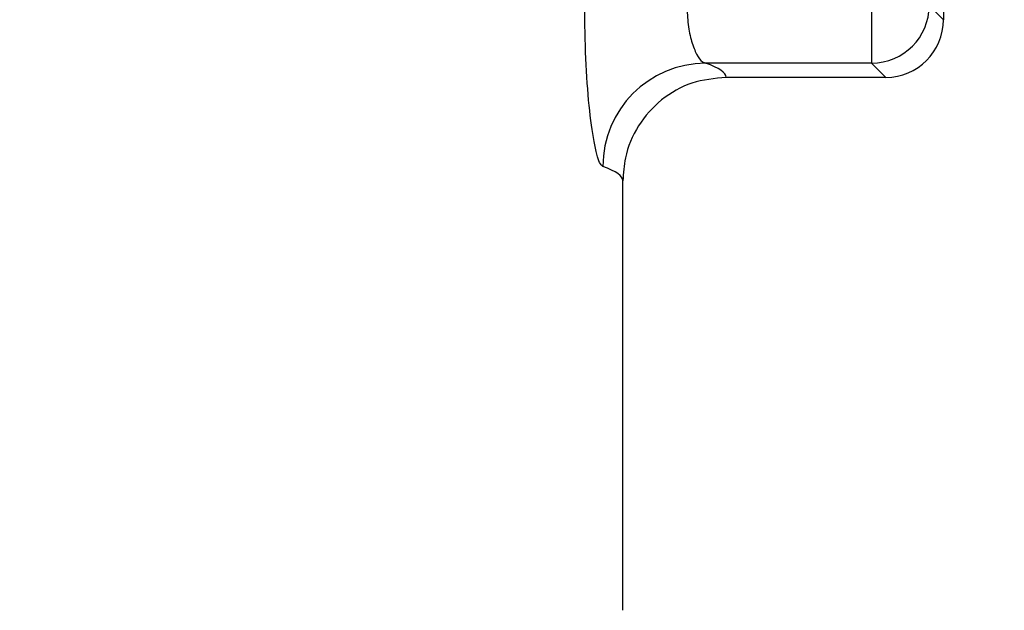
# Model space of a CAD drawing. Units: inches. Extents: x 0.2 to 33.6, y 0.2 to 23.7.
# Drawn here: x 6.2 to 6.2, y 3.1 to 3.2 of the extents above; entities that cross this region are included whole.
import ezdxf

# ---------------------------------------------------------------- set-up
doc = ezdxf.new("R2010")
doc.units = ezdxf.units.IN
doc.header["$MEASUREMENT"] = 0

msp = doc.modelspace()

# ---------------------------------------------------------------- hatches: boundary and pattern name
at = {"linetype": 'Continuous', "lineweight": 18}
h = msp.add_hatch(dxfattribs=at)
h.set_pattern_fill('ANSI37', angle=2.8e-322, style=0)
h.set_pattern_definition([(45, (0, 0), (-0.08838834764831845, 0.08838834764831845), []), (135, (0, 0), (-0.08838834764831845, -0.08838834764831843), [])])
edge = h.paths.add_edge_path(flags=0)
edge.add_line((8.28801345520073, 6.086349177984528), (8.273037453142916, 6.086349177984528))
edge.add_spline(control_points=[(8.273037453142916, 6.086349177984528), (8.26686850056033, 6.086451580384842), (8.260677954598702, 6.087189089933816), (8.25465849387726, 6.08854280882665), (8.244760714118442, 6.09076872441555), (8.235096256423288, 6.094743291234204), (8.226545862370186, 6.100203282616947), (8.218214589416506, 6.105523350704084), (8.210691635001998, 6.112428863727657), (8.204800597128024, 6.120366678681904), (8.199321795904401, 6.127749029842188), (8.195094862464888, 6.136260161242478), (8.192634422401245, 6.145118073309942), (8.19101329846625, 6.150954335480606), (8.190117868691823, 6.157042072222696), (8.190002936004953, 6.163098208731629)], knot_values=[0.01884064418316879, 0.01884064418316879, 0.01884064418316879, 0.01884064418316879, 0.02259476440186049, 0.02259476440186049, 0.02259476440186049, 0.02878726229183327, 0.02878726229183327, 0.02878726229183327, 0.03482567076774123, 0.03482567076774123, 0.03482567076774123, 0.04043834391211961, 0.04043834391211961, 0.04043834391211961, 0.04412513044601401, 0.04412513044601401, 0.04412513044601401, 0.04412513044601401], weights=[1, 1, 1, 1, 1, 1, 1, 1, 1, 1, 1, 1, 1, 1, 1, 1], degree=3, periodic=0)
edge.add_spline(control_points=[(8.190002936004953, 6.163098208731629), (8.189723465783265, 6.177824305012928), (8.189443982194726, 6.192550401040559), (8.1891644852144, 6.207276496814011), (8.18827171770492, 6.254314499989001), (8.187378813561207, 6.301352500570913), (8.186485771966028, 6.348390498543039)], knot_values=[0.5976500063613394, 0.5976500063613394, 0.5976500063613394, 0.5976500063613394, 0.6066286510782378, 0.6066286510782378, 0.6066286510782378, 0.6353081819773393, 0.6353081819773393, 0.6353081819773393, 0.6353081819773393], weights=[1, 1, 1, 1, 1, 1, 1], degree=3, periodic=0)
edge.add_spline(control_points=[(8.186485771966021, 6.348390498543047), (8.187780384521382, 6.349580749185989), (8.189074863522608, 6.350771142709091), (8.19036921002391, 6.351961677984527)], knot_values=[0, 0, 0, 0, 1, 1, 1, 1], weights=[1, 1, 1, 1], degree=3, periodic=0)
edge.add_line((8.19036921002391, 6.351961677984527), (8.190369210023912, 6.367586677984527))
edge.add_line((8.190369210023912, 6.367586677984527), (8.186121314578251, 6.367586677984526))
edge.add_spline(control_points=[(8.186121314578251, 6.367586677984525), (8.186022427434711, 6.372795011349888), (8.185923538604603, 6.378003344683231), (8.18582464808681, 6.383211677984528)], knot_values=[0.5950201189667585, 0.5950201189667585, 0.5950201189667585, 0.5950201189667585, 0.5981956911926962, 0.5981956911926962, 0.5981956911926962, 0.5981956911926962], weights=[1, 1, 1, 1], degree=3, periodic=0)
edge.add_line((8.18582464808681, 6.383211677984528), (8.134672411558412, 6.383211677984528))
edge.add_spline(control_points=[(8.134672411558412, 6.383211677984528), (8.135825026606947, 6.322881470477547), (8.136977387290829, 6.262551258110376), (8.138129495637223, 6.202221040924926), (8.138383742245443, 6.188907403244437), (8.13863797656489, 6.175593765329267), (8.138892198617205, 6.162280127179864)], knot_values=[0.5791579020880901, 0.5791579020880901, 0.5791579020880901, 0.5791579020880901, 0.6159419078341443, 0.6159419078341443, 0.6159419078341443, 0.6240593810949658, 0.6240593810949658, 0.6240593810949658, 0.6240593810949658], weights=[1, 1, 1, 1, 1, 1, 1], degree=3, periodic=0)
edge.add_spline(control_points=[(8.138892198617203, 6.162280127179864), (8.139010286282167, 6.15609586256979), (8.13963471075416, 6.149901279709067), (8.140749000015887, 6.143817084371536), (8.143352240754671, 6.129602978834111), (8.148765859880447, 6.115680288459156), (8.156306527394365, 6.10335324534178), (8.164488954859765, 6.089977090514024), (8.175430697818868, 6.078019011783075), (8.187872230559726, 6.068475327994263), (8.200760078800961, 6.058589283332851), (8.215657935993166, 6.050953888237054), (8.231156628302534, 6.046093739264434), (8.245116623673933, 6.041716101731683), (8.259913237240102, 6.039461677984527), (8.274543520256422, 6.039461677984527)], knot_values=[0.1058444685040761, 0.1058444685040761, 0.1058444685040761, 0.1058444685040761, 0.1096427037622753, 0.1096427037622753, 0.1096427037622753, 0.118573645855109, 0.118573645855109, 0.118573645855109, 0.1282730964478444, 0.1282730964478444, 0.1282730964478444, 0.1383137039832392, 0.1383137039832392, 0.1383137039832392, 0.1473453661630011, 0.1473453661630011, 0.1473453661630011, 0.1473453661630011], weights=[1, 1, 1, 1, 1, 1, 1, 1, 1, 1, 1, 1, 1, 1, 1, 1], degree=3, periodic=0)
edge.add_line((8.274543520256422, 6.039461677984527), (8.85874448308768, 6.039461677984527))
edge.add_ellipse((8.85874448308768, 6.008211677984527), major_axis=(0.04419417382415892, 2.752174943259751e-18), ratio=0.7071067811865523, start_angle=3.999999999998579, end_angle=89.99999999999937, ccw=False)
edge.add_line((8.902831002125595, 6.010391567789031), (8.90934079227215, 5.94456393131034))
edge.add_ellipse((9.065012790495512, 5.938348247084355), major_axis=(0.1548981176957763, -0.02731271741071956), ratio=0.6953819038476768, start_angle=191.0219717555295, end_angle=206.024711639188)
edge.add_spline(control_points=[(8.91748734006767, 5.915631414101555), (8.92476521802578, 5.900077033646758), (8.936040468805096, 5.886288262009323), (8.948574464884693, 5.874549216001135), (8.968188494341181, 5.856179177209561), (8.991480740441501, 5.841764061829598), (9.015256750603488, 5.829239293668029)], knot_values=[0, 0, 0, 0, 0.01046856016219369, 0.01046856016219369, 0.01046856016219369, 0.02681134589548423, 0.02681134589548423, 0.02681134589548423, 0.02681134589548423], weights=[1, 1, 1, 1, 1, 1, 1], degree=3, periodic=0)
edge.add_arc((8.949715765073325, 5.704821570490279), 0.1406250000000001, 3.999999999999602, 62.22055722285569, ccw=False)
edge.add_line((9.089998209641113, 5.714631074610548), (9.1003263787911, 5.566931374553708))
edge.add_spline(control_points=[(9.1003263787911, 5.566931374553708), (9.101800841018768, 5.5458455823277), (9.105767920964187, 5.52482838924294), (9.111765401947615, 5.50455982011454), (9.120080860645832, 5.476457613550668), (9.132328438955726, 5.449018557495815), (9.148990119547175, 5.42490903101791), (9.157673460764284, 5.412344197366135), (9.167744912357906, 5.400407058816787), (9.179704734785663, 5.390907684790776), (9.186310194110188, 5.385661141280927), (9.193656161646992, 5.381094698792325), (9.201562313956357, 5.378153429109038), (9.207443362841014, 5.375965544267777), (9.213788210115588, 5.374677070827207), (9.220063046851498, 5.374677070827207)], knot_values=[0, 0, 0, 0, 0.01288528685213503, 0.01288528685213503, 0.01288528685213503, 0.03085015404431992, 0.03085015404431992, 0.03085015404431992, 0.04016006646731384, 0.04016006646731384, 0.04016006646731384, 0.04528454369170436, 0.04528454369170436, 0.04528454369170436, 0.04909534708186483, 0.04909534708186483, 0.04909534708186483, 0.04909534708186483], weights=[1, 1, 1, 1, 1, 1, 1, 1, 1, 1, 1, 1, 1, 1, 1, 1], degree=3, periodic=0)
edge.add_line((9.220063046851498, 5.374677070827207), (9.262215765073325, 5.374677070827207))
edge.add_spline(control_points=[(9.262215765073325, 5.374677070827207), (9.2632623661818, 5.374677070827207), (9.264315131396824, 5.374554391854709), (9.26533524857377, 5.374320437103614), (9.266847341509212, 5.373973652112303), (9.268313736287384, 5.37337568813409), (9.269665053484866, 5.372613699481024), (9.271838516492801, 5.371388114434824), (9.273777367872244, 5.369718949975055), (9.275463830647286, 5.367879971057087), (9.278441861688519, 5.364632620221403), (9.280766498100864, 5.360772467863145), (9.2826707124785, 5.356799065802371), (9.28677066378399, 5.348243960265084), (9.289138418695298, 5.338855465341956), (9.290726239423181, 5.329502484170285), (9.292755631864138, 5.317548446187992), (9.293465765073323, 5.305355640594511), (9.293465765073323, 5.293230565016953)], knot_values=[0.05816591464129316, 0.05816591464129316, 0.05816591464129316, 0.05816591464129316, 0.05880841329969318, 0.05880841329969318, 0.05880841329969318, 0.05975642998945845, 0.05975642998945845, 0.05975642998945845, 0.06128913667117963, 0.06128913667117963, 0.06128913667117963, 0.06400475391693955, 0.06400475391693955, 0.06400475391693955, 0.06987753906891449, 0.06987753906891449, 0.06987753906891449, 0.07742496163174309, 0.07742496163174309, 0.07742496163174309, 0.07742496163174309], weights=[1, 1, 1, 1, 1, 1, 1, 1, 1, 1, 1, 1, 1, 1, 1, 1, 1, 1, 1], degree=3, periodic=0)
edge.add_line((9.293465765073323, 5.293230565016953), (9.293465765073323, 4.384551809882481))
edge.add_arc((9.402840765073323, 4.384551809882481), 0.109375, 180, 248.1026823126394)
edge.add_arc((9.22040454415924, 3.930666056345504), 0.3798031392961487, 3.999999999999602, 68.10268231263711, ccw=False)
edge.add_line((9.599282502096903, 3.957159784059755), (9.605546063840622, 3.867586677984527))
edge.add_line((9.605546063840622, 3.867586677984527), (9.597063539046482, 3.746280921889223))
edge.add_line((9.597063539046482, 3.746280921889223), (9.59233502449642, 3.6926651514536))
edge.add_arc((5.855608012324038, 4.039796793933358), 3.752816161325975, 334.86295178066496, 354.6926123954405, ccw=False)
edge.add_arc((9.352027720612153, 2.399196358081006), 0.109375, 154.8629517806644, 176.0000000000002)
edge.add_line((9.242919152614984, 2.406825972396769), (9.20810860533088, 1.909011953473269))
edge.add_arc((9.130173913904331, 1.914461677984528), 0.07812500000000007, 270, 356.00000000000006, ccw=False)
edge.add_line((9.130173913904331, 1.836336677984528), (8.630173913904331, 1.836336677984528))
edge.add_arc((8.630173913904331, 1.976961677984528), 0.140625, 184.0000000000002, 270, ccw=False)
edge.add_line((8.489891469336541, 1.96715217386426), (8.488063337423526, 1.993295678225564))
edge.add_ellipse((8.378954769426358, 1.9856660639098), major_axis=(0.007634287636984411, -0.1091753996039926), ratio=0.9993878510445761, start_angle=89.99999999999051, end_angle=176.0024406547272)
edge.add_line((8.378945448377946, 2.095107732817484), (7.987897594388106, 2.095107732817484))
edge.add_ellipse((7.987888273339697, 1.985666063909801), major_axis=(0.007634287636944592, 0.1091753996039954), ratio=0.9993878510445761, start_angle=3.997559345253297, end_angle=89.99999999998852)
edge.add_line((7.878779705342529, 1.993295678225565), (7.86983684297865, 1.865406788180023))
edge.add_arc((7.83866296640803, 1.867586677984528), 0.03125, 270, 355.99999999999903, ccw=False)
edge.add_line((7.83866296640803, 1.836336677984528), (7.234368448617039, 1.836336677984528))
edge.add_arc((7.234368448617039, 1.867586677984528), 0.03125, 184.0000000000006, 270, ccw=False)
edge.add_line((7.203194572046419, 1.865406788180024), (7.194251709682542, 1.993295678225564))
edge.add_ellipse((7.085143141685373, 1.985666063909801), major_axis=(0.007634287636987597, -0.1091753996039924), ratio=0.9993878510445757, start_angle=89.99999999998836, end_angle=176.0024406547246)
edge.add_line((7.085133820636964, 2.095107732817484), (6.595547709509686, 2.095107732817485))
edge.add_ellipse((6.595538388461277, 1.985666063909801), major_axis=(-0.007634287636943747, -0.1091753996039955), ratio=0.9993878510445757, start_angle=183.9975593452532, end_angle=269.9999999999894)
edge.add_line((6.486429820464108, 1.993295678225564), (6.477486958100229, 1.865406788180024))
edge.add_arc((6.44631308152961, 1.867586677984528), 0.03125, 270, 355.99999999999943, ccw=False)
edge.add_line((6.44631308152961, 1.836336677984528), (5.84201856373862, 1.836336677984528))
edge.add_arc((5.84201856373862, 1.867586677984528), 0.03125, 184.000000000001, 270, ccw=False)
edge.add_line((5.810844687168, 1.865406788180023), (5.801901824804122, 1.993295678225565))
edge.add_ellipse((5.692793256806953, 1.985666063909801), major_axis=(-0.007634287636988443, 0.1091753996039923), ratio=0.9993878510445761, start_angle=269.9999999999893, end_angle=356.0024406547249)
edge.add_line((5.692783935758544, 2.095107732817485), (5.301736081768702, 2.095107732817485))
edge.add_ellipse((5.301726760720293, 1.985666063909801), major_axis=(-0.007634287636940564, -0.1091753996039957), ratio=0.9993878510445761, start_angle=183.997559345252, end_angle=269.9999999999873)
edge.add_line((5.192618192723125, 1.993295678225565), (5.190790060810108, 1.96715217386426))
edge.add_arc((5.05050761624232, 1.976961677984528), 0.140625, 269.99999999999966, 355.9999999999998, ccw=False)
edge.add_line((5.050507616242319, 1.836336677984528), (4.550507616242318, 1.836336677984528))
edge.add_arc((4.550507616242318, 1.914461677984528), 0.07812500000000007, 183.9999999999998, 270, ccw=False)
edge.add_line((4.472572924815769, 1.909011953473268), (4.437762377531664, 2.406825972396769))
edge.add_arc((4.328653809534496, 2.399196358081005), 0.109375, 4.000000000000026, 25.1370482193356)
edge.add_arc((7.825073517822611, 4.039796793933358), 3.752816161325975, 185.3073876045595, 205.137048219335, ccw=False)
edge.add_line((4.088346505650231, 3.692665151453599), (4.083617991100168, 3.746280921889223))
edge.add_line((4.083617991100168, 3.746280921889223), (4.075135466306028, 3.867586677984527))
edge.add_line((4.075135466306028, 3.867586677984527), (4.081399028049747, 3.957159784059755))
edge.add_arc((4.460276985987409, 3.930666056345503), 0.3798031392961487, 111.89731768736121, 175.9999999999987, ccw=False)
edge.add_arc((4.277840765073327, 4.384551809882481), 0.109375, 291.8973176873622, 360.0000000000008)
edge.add_line((4.387215765073326, 4.384551809882481), (4.387215765073326, 5.293230565016852))
edge.add_spline(control_points=[(4.387215765073326, 5.293230565016852), (4.387215765073326, 5.296118144555804), (4.387258395143314, 5.299006124066245), (4.387349174647697, 5.301892276292889), (4.38763425348668, 5.31095578607404), (4.388379715762752, 5.320034322104463), (4.389867401998075, 5.328979447545881), (4.391481199140508, 5.338682849737354), (4.39391709568639, 5.348441339656326), (4.398241950512294, 5.357276269539536), (4.400414170613532, 5.361713739248437), (4.403136351448313, 5.366039506244505), (4.406738237341043, 5.369421235920481), (4.408115199487054, 5.370714034718262), (4.409644684227801, 5.371875697205405), (4.411306283632821, 5.37277371775101), (4.412981726706501, 5.373679220183554), (4.414841692795568, 5.374327054798131), (4.416730995823488, 5.374567009412948), (4.4173057974197, 5.374640013210422), (4.417886346028546, 5.374677070827136), (4.418465765073326, 5.374677070827136)], knot_values=[0.02563907029799999, 0.02563907029799999, 0.02563907029799999, 0.02563907029799999, 0.02739530576842391, 0.02739530576842391, 0.02739530576842391, 0.03291221896395566, 0.03291221896395566, 0.03291221896395566, 0.03892664207631134, 0.03892664207631134, 0.03892664207631134, 0.04194144310820399, 0.04194144310820399, 0.04194144310820399, 0.04307776588260562, 0.04307776588260562, 0.04307776588260562, 0.04423057371360635, 0.04423057371360635, 0.04423057371360635, 0.04457831179051038, 0.04457831179051038, 0.04457831179051038, 0.04457831179051038], weights=[1, 1, 1, 1, 1, 1, 1, 1, 1, 1, 1, 1, 1, 1, 1, 1, 1, 1, 1, 1, 1, 1], degree=3, periodic=0)
edge.add_line((4.418465765073326, 5.374677070827136), (4.460618483295146, 5.374677070827137))
edge.add_spline(control_points=[(4.460618483295145, 5.374677070827137), (4.466303035745917, 5.374677070827137), (4.472044201854023, 5.375727809502294), (4.477428017714742, 5.377552271982983), (4.486959949664308, 5.380782444162041), (4.495724434031277, 5.386427865257336), (4.503423845553098, 5.392909439234014), (4.511050236568933, 5.399329542563225), (4.517878499370679, 5.40673552880819), (4.524055351718273, 5.414560237221938), (4.537879049376379, 5.432071810639525), (4.548822152948452, 5.451985067683572), (4.557484498187162, 5.472545067573349), (4.570053677729901, 5.502377904165738), (4.578096955968908, 5.534637675986898), (4.580355151355547, 5.56693137455367)], knot_values=[0, 0, 0, 0, 0.003465303173990571, 0.003465303173990571, 0.003465303173990571, 0.00965677541308857, 0.00965677541308857, 0.00965677541308857, 0.01574171047272892, 0.01574171047272892, 0.01574171047272892, 0.029445134805633, 0.029445134805633, 0.029445134805633, 0.04943435258365957, 0.04943435258365957, 0.04943435258365957, 0.04943435258365957], weights=[1, 1, 1, 1, 1, 1, 1, 1, 1, 1, 1, 1, 1, 1, 1, 1], degree=3, periodic=0)
edge.add_line((4.580355151355547, 5.56693137455367), (4.590683320505538, 5.714631074610547))
edge.add_arc((4.730965765073325, 5.704821570490279), 0.1406250000000001, 117.77944277715119, 175.9999999999991, ccw=False)
edge.add_spline(control_points=[(4.665424779543144, 5.829239293668019), (4.69055978878861, 5.842479957740489), (4.715236703805963, 5.857847732532739), (4.735475828200093, 5.877784174507389), (4.746616044838303, 5.888757785730269), (4.756567082422534, 5.901467868848886), (4.763194190078995, 5.915631414101641)], knot_values=[0, 0, 0, 0, 0.01731826151881441, 0.01731826151881441, 0.01731826151881441, 0.02683308111125812, 0.02683308111125812, 0.02683308111125812, 0.02683308111125812], weights=[1, 1, 1, 1, 1, 1, 1], degree=3, periodic=0)
edge.add_ellipse((4.615668739651106, 5.93834824708435), major_axis=(-0.1548981176957785, -0.02731271741071959), ratio=0.695381903847667, start_angle=153.9752883608613, end_angle=168.978028244472)
edge.add_line((4.771340737874469, 5.944563931310336), (4.777850528021025, 6.010391567789031))
edge.add_ellipse((4.82193704705894, 6.008211677984527), major_axis=(-0.04419417382415955, -2.75217494325979e-18), ratio=0.7071067811865422, start_angle=270, end_angle=356.00000000000017, ccw=False)
edge.add_line((4.82193704705894, 6.039461677984527), (5.406138009890236, 6.039461677984527))
edge.add_spline(control_points=[(5.406138009890236, 6.039461677984527), (5.409549615731947, 6.039461677984527), (5.412963331244523, 6.039582076389291), (5.416366475357625, 6.039822210861344), (5.431734745987015, 6.040906634979547), (5.447124631553131, 6.044500214639858), (5.461362524597241, 6.0503859702813), (5.474765254339086, 6.055926480520026), (5.487475418464626, 6.063637454912371), (5.498483961046357, 6.073078980661132), (5.509519275102996, 6.082543467085006), (5.51912840356766, 6.094019486689767), (5.526323011268032, 6.106652470487512), (5.529384033754259, 6.112027308016321), (5.532043018097161, 6.117652963482582), (5.534238848028589, 6.12343544288458), (5.538820825572254, 6.13550158261036), (5.541425635377927, 6.148514302037586), (5.541769576388933, 6.161416547992212), (5.541777249277834, 6.1617043807793), (5.541783834452354, 6.161992244619277), (5.541789331529453, 6.162280127179864)], knot_values=[0.1376864397736349, 0.1376864397736349, 0.1376864397736349, 0.1376864397736349, 0.1397767834128626, 0.1397767834128626, 0.1397767834128626, 0.1492879294642728, 0.1492879294642728, 0.1492879294642728, 0.1582344378061245, 0.1582344378061245, 0.1582344378061245, 0.1672166859263174, 0.1672166859263174, 0.1672166859263174, 0.1709872842794814, 0.1709872842794814, 0.1709872842794814, 0.178942400143639, 0.178942400143639, 0.178942400143639, 0.1791174569963975, 0.1791174569963975, 0.1791174569963975, 0.1791174569963975], weights=[1, 1, 1, 1, 1, 1, 1, 1, 1, 1, 1, 1, 1, 1, 1, 1, 1, 1, 1, 1, 1, 1], degree=3, periodic=0)
edge.add_spline(control_points=[(5.541789331529453, 6.162280127179865), (5.543195550654049, 6.235923984639441), (5.544602145112756, 6.30956783493304), (5.546009118588245, 6.383211677984528)], knot_values=[0.5791563238746902, 0.5791563238746902, 0.5791563238746902, 0.5791563238746902, 0.6240578029107771, 0.6240578029107771, 0.6240578029107771, 0.6240578029107771], weights=[1, 1, 1, 1], degree=3, periodic=0)
edge.add_line((5.546009118588245, 6.383211677984528), (5.494856882059847, 6.383211677984528))
edge.add_spline(control_points=[(5.494856882059847, 6.383211677984528), (5.494757991542055, 6.37800334468323), (5.494659102711947, 6.372795011349888), (5.494560215568406, 6.367586677984526)], knot_values=[0.5950215003576271, 0.5950215003576271, 0.5950215003576271, 0.5950215003576271, 0.598197072584293, 0.598197072584293, 0.598197072584293, 0.598197072584293], weights=[1, 1, 1, 1], degree=3, periodic=0)
edge.add_line((5.494560215568406, 6.367586677984526), (5.490312320122747, 6.367586677984527))
edge.add_line((5.490312320122747, 6.367586677984527), (5.490312320122747, 6.351961677984527))
edge.add_spline(control_points=[(5.490312320122748, 6.351961677984527), (5.491606668795811, 6.350771140711513), (5.492901147803221, 6.349580747183612), (5.494195758180637, 6.348390498543045)], knot_values=[0, 0, 0, 0, 1, 1, 1, 1], weights=[1, 1, 1, 1], degree=3, periodic=0)
edge.add_spline(control_points=[(5.49419575818063, 6.348390498543039), (5.493023133797653, 6.286626406426394), (5.491850746400596, 6.224862309809997), (5.490678594141704, 6.163098208731629)], knot_values=[0.597651472307525, 0.597651472307525, 0.597651472307525, 0.597651472307525, 0.6353096479387977, 0.6353096479387977, 0.6353096479387977, 0.6353096479387977], weights=[1, 1, 1, 1], degree=3, periodic=0)
edge.add_spline(control_points=[(5.490678594141704, 6.163098208731629), (5.490585172647198, 6.15817555931825), (5.489979255546565, 6.153237367822187), (5.488885636959574, 6.14843682585186), (5.487993514551125, 6.144520770368373), (5.48677164537912, 6.140666386022795), (5.48525168999607, 6.13694871086553), (5.481918755430505, 6.128796650500224), (5.47705139877952, 6.121146015800122), (5.471161746173104, 6.114597998299101), (5.46528551440205, 6.108064901858915), (5.458244642301779, 6.102445289320563), (5.450621071871198, 6.098075778728531), (5.442548187928714, 6.093448740490195), (5.433617872596725, 6.090100459232838), (5.424505948129987, 6.088215314538042), (5.418968278998443, 6.087069639151578), (5.413298238511445, 6.086443035037634), (5.407644077003742, 6.086349177984528)], knot_values=[0.0977153821082925, 0.0977153821082925, 0.0977153821082925, 0.0977153821082925, 0.1007050595273198, 0.1007050595273198, 0.1007050595273198, 0.1031219011725251, 0.1031219011725251, 0.1031219011725251, 0.108490693087573, 0.108490693087573, 0.108490693087573, 0.1138390681527505, 0.1138390681527505, 0.1138390681527505, 0.1195048967792679, 0.1195048967792679, 0.1195048967792679, 0.1229438745002606, 0.1229438745002606, 0.1229438745002606, 0.1229438745002606], weights=[1, 1, 1, 1, 1, 1, 1, 1, 1, 1, 1, 1, 1, 1, 1, 1, 1, 1, 1], degree=3, periodic=0)
edge.add_line((5.407644077003742, 6.086349177984528), (5.392668074945928, 6.086349177984528))
edge.add_spline(control_points=[(5.392668074945928, 6.086349177984528), (5.391573801331352, 6.087976000547685), (5.390479644440194, 6.089602901630239), (5.389385603532258, 6.091229880698119)], knot_values=[1.343796891988307, 1.343796891988307, 1.343796891988307, 1.343796891988307, 1.344996341310004, 1.344996341310004, 1.344996341310004, 1.344996341310004], weights=[1, 1, 1, 1], degree=3, periodic=0)
edge.add_spline(control_points=[(5.389385603532256, 6.091229880698119), (5.389380302535172, 6.091237763960284), (5.389374887717353, 6.09124557185295), (5.389369363053081, 6.091253300014254), (5.389338171573288, 6.091296932129312), (5.389303345020477, 6.091338164974418), (5.389265646578862, 6.091376315955742), (5.389180316733809, 6.091462670117496), (5.389078230084579, 6.091534702052793), (5.388968888102413, 6.09158745197834), (5.388859747507641, 6.091640104748432), (5.388740461642125, 6.091675095326784), (5.388620267844015, 6.091690504237247), (5.388494478758277, 6.091706630466635), (5.388364285232004, 6.09170174064565), (5.388240084718723, 6.091676105087029), (5.388113448173459, 6.091649966720174), (5.387989394319741, 6.091601409752815), (5.387879282148038, 6.091533620827017), (5.387772370029433, 6.091467801966457), (5.387675416911505, 6.09138170976423), (5.387598779460938, 6.091282266188871), (5.387585642127472, 6.091265219387327), (5.387573046063688, 6.091247741067697), (5.387561038142469, 6.091229880698119)], knot_values=[0.001280000173092844, 0.001280000173092844, 0.001280000173092844, 0.001280000173092844, 0.00128571114175792, 0.00128571114175792, 0.00128571114175792, 0.001317985831140127, 0.001317985831140127, 0.001317985831140127, 0.001391991933234183, 0.001391991933234183, 0.001391991933234183, 0.001465777716046356, 0.001465777716046356, 0.001465777716046356, 0.001543067486604567, 0.001543067486604567, 0.001543067486604567, 0.001621965750092266, 0.001621965750092266, 0.001621965750092266, 0.00169861344612843, 0.00169861344612843, 0.00169861344612843, 0.001711600969214413, 0.001711600969214413, 0.001711600969214413, 0.001711600969214413], weights=[1, 1, 1, 1, 1, 1, 1, 1, 1, 1, 1, 1, 1, 1, 1, 1, 1, 1, 1, 1, 1, 1, 1, 1, 1], degree=3, periodic=0)
edge.add_spline(control_points=[(5.387561038142469, 6.091229880698119), (5.386467288814509, 6.089603057298382), (5.385373655017985, 6.08797615621843), (5.384280136022836, 6.086349177984527)], knot_values=[1.348923011692018, 1.348923011692018, 1.348923011692018, 1.348923011692018, 1.350122407251921, 1.350122407251921, 1.350122407251921, 1.350122407251921], weights=[1, 1, 1, 1], degree=3, periodic=0)
edge.add_line((5.384280136022836, 6.086349177984528), (5.375865149623772, 6.086349177984528))
edge.add_spline(control_points=[(5.375865149623772, 6.086349177984527), (5.374772581326289, 6.087976003255708), (5.373680125890495, 6.089602904329885), (5.372587782608907, 6.091229880698119)], knot_values=[1.360660992626074, 1.360660992626074, 1.360660992626074, 1.360660992626074, 1.361860246302081, 1.361860246302081, 1.361860246302081, 1.361860246302081], weights=[1, 1, 1, 1], degree=3, periodic=0)
edge.add_spline(control_points=[(5.372587782608907, 6.091229880698119), (5.372580173502239, 6.091241213982206), (5.372572328758294, 6.091252392506211), (5.372564260180297, 6.09126340340452), (5.372532249191796, 6.091307087649665), (5.372496568977612, 6.091348289217926), (5.372458008438864, 6.091386316859323), (5.372371506628273, 6.091471623235739), (5.372268444000156, 6.091542406490549), (5.372158357879599, 6.091593795080271), (5.372048467318693, 6.091645092382056), (5.371928634078889, 6.091678573742454), (5.371808149302812, 6.091692385595374), (5.371682285219047, 6.091706814108831), (5.371552287661357, 6.091700160822496), (5.371428589095707, 6.09167280000309), (5.371302748867977, 6.091644965470599), (5.371179798576156, 6.091594797899652), (5.371071044660706, 6.091525637867924), (5.370965586193901, 6.091458573515528), (5.370870341259411, 6.091371475931078), (5.370795480073546, 6.091271401366708), (5.370785317286837, 6.091257815735635), (5.370775496457143, 6.091243967332059), (5.370766040329523, 6.091229880698119)], knot_values=[0.001276109275876114, 0.001276109275876114, 0.001276109275876114, 0.001276109275876114, 0.001284323496400525, 0.001284323496400525, 0.001284323496400525, 0.001316916284908272, 0.001316916284908272, 0.001316916284908272, 0.001390976390690928, 0.001390976390690928, 0.001390976390690928, 0.001464824106614842, 0.001464824106614842, 0.001464824106614842, 0.00154203761396871, 0.00154203761396871, 0.00154203761396871, 0.001620677311398187, 0.001620677311398187, 0.001620677311398187, 0.001696972066704406, 0.001696972066704406, 0.001696972066704406, 0.001707199651578784, 0.001707199651578784, 0.001707199651578784, 0.001707199651578784], weights=[1, 1, 1, 1, 1, 1, 1, 1, 1, 1, 1, 1, 1, 1, 1, 1, 1, 1, 1, 1, 1, 1, 1, 1, 1], degree=3, periodic=0)
edge.add_spline(control_points=[(5.370766040329523, 6.091229880698119), (5.369673978522327, 6.089603054629917), (5.368582028438439, 6.087976153558184), (5.36749018937995, 6.086349177984528)], knot_values=[1.365777641734193, 1.365777641734193, 1.365777641734193, 1.365777641734193, 1.366976825324047, 1.366976825324047, 1.366976825324047, 1.366976825324047], weights=[1, 1, 1, 1], degree=3, periodic=0)
edge.add_line((5.367490189379948, 6.086349177984528), (5.359088011488711, 6.086349177984528))
edge.add_spline(control_points=[(5.359088011488711, 6.086349177984527), (5.357997090877902, 6.087976005836281), (5.356906279439962, 6.08960290690258), (5.355815576498296, 6.091229880698119)], knot_values=[1.377493574306256, 1.377493574306256, 1.377493574306256, 1.377493574306256, 1.378692578178732, 1.378692578178732, 1.378692578178732, 1.378692578178732], weights=[1, 1, 1, 1], degree=3, periodic=0)
edge.add_spline(control_points=[(5.355815576498296, 6.091229880698119), (5.355796746522854, 6.091257968892845), (5.355776453081093, 6.0912851270266), (5.3557548792361, 6.091311167070192), (5.355719571870984, 6.091353783735279), (5.355680636506344, 6.09139361935024), (5.35563893629671, 6.091430004549029), (5.355546587027772, 6.091510583196905), (5.355438507971052, 6.091575585250804), (5.355324520700471, 6.091620620882389), (5.355210715875957, 6.091665584430718), (5.355087944553004, 6.091691977833793), (5.354965744314, 6.091698330813273), (5.354838729511742, 6.091704934093586), (5.354708835101678, 6.091690044610783), (5.354586707620232, 6.091654530647619), (5.354463576520421, 6.091618724838057), (5.354344760134498, 6.091560799525929), (5.354241488945998, 6.091484783834359), (5.35414659099285, 6.091414931500499), (5.354062169665553, 6.09132776137876), (5.353996562178064, 6.091229880698119)], knot_values=[0.001262072278814775, 0.001262072278814775, 0.001262072278814775, 0.001262072278814775, 0.001282498606432985, 0.001282498606432985, 0.001282498606432985, 0.001315809861880799, 0.001315809861880799, 0.001315809861880799, 0.001390523314192712, 0.001390523314192712, 0.001390523314192712, 0.001465045170495747, 0.001465045170495747, 0.001465045170495747, 0.001542575352000545, 0.001542575352000545, 0.001542575352000545, 0.001620824472629206, 0.001620824472629206, 0.001620824472629206, 0.001692747570627298, 0.001692747570627298, 0.001692747570627298, 0.001692747570627298], weights=[1, 1, 1, 1, 1, 1, 1, 1, 1, 1, 1, 1, 1, 1, 1, 1, 1, 1, 1, 1, 1, 1], degree=3, periodic=0)
edge.add_spline(control_points=[(5.353996562178064, 6.091229880698119), (5.352906131082912, 6.089603052086525), (5.351815808072801, 6.087976151022525), (5.350725592480178, 6.086349177984527)], knot_values=[1.382600390521312, 1.382600390521312, 1.382600390521312, 1.382600390521312, 1.383799307451846, 1.383799307451846, 1.383799307451846, 1.383799307451846], weights=[1, 1, 1, 1], degree=3, periodic=0)
edge.add_line((5.350725592480178, 6.086349177984528), (5.317260748444793, 6.086349177984528))
edge.add_line((5.317260748444793, 6.086349177984528), (5.317260748444793, 6.086336677984527))
edge.add_line((5.317260748444793, 6.086336677984527), (4.82193704705894, 6.086336677984527))
edge.add_ellipse((4.82193704705894, 6.008211677984527), major_axis=(-0.1104854345603989, -6.880437358149474e-18), ratio=0.7071067811865424, start_angle=270.0000000000006, end_angle=356.0000000000007)
edge.add_line((4.711720749464152, 6.013661402495788), (4.704464915176365, 5.940289694484776))
edge.add_spline(control_points=[(4.704464915176365, 5.940289694484776), (4.703776923912545, 5.93333265934299), (4.701513466829039, 5.926459727879632), (4.698337410348629, 5.920231860252876), (4.69408565434873, 5.911894674276505), (4.68812382283605, 5.90437311296994), (4.681488376150482, 5.897773344309579), (4.670480214600909, 5.886824372364543), (4.657314469274781, 5.877948102929851), (4.643577784366417, 5.870711868060599)], knot_values=[0, 0, 0, 0, 0.004261695678330065, 0.004261695678330065, 0.004261695678330065, 0.0099637300018265, 0.0099637300018265, 0.0099637300018265, 0.01945022597671928, 0.01945022597671928, 0.01945022597671928, 0.01945022597671928], weights=[1, 1, 1, 1, 1, 1, 1, 1, 1, 1], degree=3, periodic=0)
edge.add_arc((4.730965765073325, 5.704821570490279), 0.1875000000000001, 117.779442777152, 176)
edge.add_line((4.543922505649608, 5.717900909317303), (4.533594336499617, 5.570201209260427))
edge.add_spline(control_points=[(4.533594336499617, 5.570201209260427), (4.532366140985133, 5.552637195109792), (4.528135850846144, 5.535011730963164), (4.521059878797886, 5.518889272190454), (4.516823905933689, 5.509237693947976), (4.511482006082136, 5.499925386791595), (4.504820172574996, 5.491757375834206), (4.500430111525663, 5.48637476356746), (4.49537745898502, 5.481398949149366), (4.489643482834975, 5.477478914922258), (4.485645903573181, 5.474745968861489), (4.481227246962813, 5.472490611932677), (4.47658449780026, 5.471114198354199), (4.473259223888084, 5.470128370344838), (4.469760884536733, 5.469584602575382), (4.466292555911147, 5.469584602575382)], knot_values=[0, 0, 0, 0, 0.01073316848520951, 0.01073316848520951, 0.01073316848520951, 0.01711187023697973, 0.01711187023697973, 0.01711187023697973, 0.02130767853845986, 0.02130767853845986, 0.02130767853845986, 0.0242288571701148, 0.0242288571701148, 0.0242288571701148, 0.02631316332429932, 0.02631316332429932, 0.02631316332429932, 0.02631316332429932], weights=[1, 1, 1, 1, 1, 1, 1, 1, 1, 1, 1, 1, 1, 1, 1, 1], degree=3, periodic=0)
edge.add_line((4.466292555911147, 5.469584602575382), (4.418465765073326, 5.469584602575381))
edge.add_spline(control_points=[(4.418465765073327, 5.469584602575381), (4.414867075883272, 5.469584602575381), (4.411242622341255, 5.469118213787189), (4.407754768957107, 5.468231961759093), (4.402721583686523, 5.466953046001307), (4.397870316645765, 5.464771090420092), (4.393471149004105, 5.462011397766169), (4.389438164730579, 5.459481419829515), (4.385705557122727, 5.456435020341275), (4.382316843996906, 5.453091014680191), (4.375033722966542, 5.445903980236255), (4.369158169449732, 5.437222006180146), (4.364412415467093, 5.428156955977443), (4.358509590634823, 5.416881739512779), (4.354186609652104, 5.40474215086472), (4.350903212142917, 5.392446088563227), (4.342322830241053, 5.360313241370427), (4.340340765073326, 5.326489290523067), (4.340340765073326, 5.293230565016852)], knot_values=[0.3384980877226995, 0.3384980877226995, 0.3384980877226995, 0.3384980877226995, 0.3407623596447928, 0.3407623596447928, 0.3407623596447928, 0.3440247115891705, 0.3440247115891705, 0.3440247115891705, 0.34692692944888, 0.34692692944888, 0.34692692944888, 0.3532206060304355, 0.3532206060304355, 0.3532206060304355, 0.361028398380302, 0.361028398380302, 0.361028398380302, 0.3818834529036357, 0.3818834529036357, 0.3818834529036357, 0.3818834529036357], weights=[1, 1, 1, 1, 1, 1, 1, 1, 1, 1, 1, 1, 1, 1, 1, 1, 1, 1, 1], degree=3, periodic=0)
edge.add_line((4.340340765073326, 5.293230565016851), (4.340340765073326, 4.384551809882481))
edge.add_arc((4.277840765073327, 4.384551809882481), 0.0625, 291.89731768736175, 360, ccw=False)
edge.add_arc((4.460276985987409, 3.930666056345503), 0.4266781392961488, 111.8973176873619, 175.9999999999995)
edge.add_line((4.034638213193817, 3.960429618766511), (4.028146002333473, 3.867586677984528))
edge.add_line((4.028146002333473, 3.867586677984528), (4.03688685382641, 3.742586677984528))
edge.add_line((4.03688685382641, 3.742586677984528), (4.04166232282222, 3.688438499589197))
edge.add_arc((7.825073517822611, 4.039796793933358), 3.799691161325975, 185.3057333151606, 205.1370482193359)
edge.add_arc((4.328653809534496, 2.399196358081005), 0.0625, 3.999999999998977, 25.137048219334474, ccw=False)
edge.add_line((4.391001562675735, 2.403556137690013), (4.42581210995984, 1.905742118766512))
edge.add_arc((4.550507616242318, 1.914461677984528), 0.1250000000000001, 184.0000000000006, 270.0000000000008)
edge.add_line((4.550507616242318, 1.789461677984528), (5.05050761624232, 1.789461677984528))
edge.add_arc((5.05050761624232, 1.976961677984528), 0.1875, 270.0000000000008, 356.0000000000009)
edge.add_line((5.237550875666037, 1.963882339157505), (5.239379007579054, 1.990025843518809))
edge.add_ellipse((5.301726760720293, 1.985666063909801), major_axis=(-0.004362450078251751, -0.06238594263085466), ratio=0.9993878510445758, start_angle=183.9975593452514, end_angle=269.99999999998647, ccw=False)
edge.add_line((5.301732087033669, 2.048204160428478), (5.692787930493576, 2.048204160428478))
edge.add_ellipse((5.692793256806953, 1.985666063909801), major_axis=(-0.00436245007827911, 0.06238594263085276), ratio=0.9993878510445758, start_angle=269.99999999998863, end_angle=356.00244065472424, ccw=False)
edge.add_line((5.755141009948193, 1.990025843518809), (5.764083872312071, 1.862136953473268))
edge.add_arc((5.84201856373862, 1.867586677984528), 0.078125, 184.0000000000009, 270.0000000000008)
edge.add_line((5.84201856373862, 1.789461677984528), (6.44631308152961, 1.789461677984528))
edge.add_arc((6.44631308152961, 1.867586677984528), 0.078125, 270.0000000000008, 356.000000000001)
edge.add_line((6.524247772956159, 1.862136953473268), (6.533190635320038, 1.990025843518809))
edge.add_ellipse((6.595538388461277, 1.985666063909801), major_axis=(-0.004362450078253569, -0.06238594263085454), ratio=0.9993878510445758, start_angle=183.9975593452523, end_angle=269.9999999999885, ccw=False)
edge.add_line((6.595543714774654, 2.048204160428477), (7.085137815371996, 2.048204160428477))
edge.add_ellipse((7.085143141685373, 1.985666063909801), major_axis=(0.004362450078278626, -0.06238594263085279), ratio=0.9993878510445758, start_angle=89.9999999999875, end_angle=176.0024406547239, ccw=False)
edge.add_line((7.147490894826612, 1.990025843518808), (7.156433757190491, 1.862136953473268))
edge.add_arc((7.234368448617039, 1.867586677984528), 0.078125, 184.0000000000006, 270.0000000000008)
edge.add_line((7.234368448617039, 1.789461677984528), (7.83866296640803, 1.789461677984528))
edge.add_arc((7.83866296640803, 1.867586677984528), 0.078125, 270.0000000000008, 356.0000000000007)
edge.add_line((7.916597657834579, 1.862136953473268), (7.925540520198458, 1.990025843518809))
edge.add_ellipse((7.987888273339697, 1.985666063909801), major_axis=(0.004362450078254052, 0.06238594263085449), ratio=0.9993878510445758, start_angle=3.9975593452526823, end_angle=89.99999999998778, ccw=False)
edge.add_line((7.987893599653074, 2.048204160428477), (8.37894944311298, 2.048204160428477))
edge.add_ellipse((8.378954769426358, 1.9856660639098), major_axis=(0.004362450078276806, -0.0623859426308529), ratio=0.9993878510445758, start_angle=89.99999999998983, end_angle=176.0024406547264, ccw=False)
edge.add_line((8.441302522567595, 1.990025843518808), (8.443130654480614, 1.963882339157505))
edge.add_arc((8.630173913904331, 1.976961677984528), 0.1875, 184.0000000000007, 270.0000000000002)
edge.add_line((8.63017391390433, 1.789461677984528), (9.130173913904331, 1.789461677984528))
edge.add_arc((9.130173913904331, 1.914461677984528), 0.1250000000000001, 270.0000000000008, 356.000000000001)
edge.add_line((9.254869420186811, 1.905742118766513), (9.289679967470914, 2.403556137690014))
edge.add_arc((9.352027720612153, 2.399196358081006), 0.0625, 154.8629517806645, 175.9999999999994, ccw=False)
edge.add_arc((5.855608012324038, 4.039796793933358), 3.799691161325975, 334.8629517806658, 354.6942666848411)
edge.add_line((9.63901920732443, 3.688438499589197), (9.64379467632024, 3.742586677984528))
edge.add_line((9.64379467632024, 3.742586677984528), (9.652535527813178, 3.867586677984528))
edge.add_line((9.652535527813178, 3.867586677984528), (9.646043316952833, 3.960429618766512))
edge.add_arc((9.22040454415924, 3.930666056345504), 0.4266781392961488, 4.000000000000523, 68.10268231263815)
edge.add_arc((9.402840765073323, 4.384551809882481), 0.0625, 180, 248.1026823126375, ccw=False)
edge.add_line((9.340340765073325, 4.384551809882481), (9.340340765073325, 5.293230565016954))
edge.add_spline(control_points=[(9.340340765073325, 5.293230565016954), (9.340340765073325, 5.303565989423089), (9.340123433002798, 5.313906152950498), (9.339588011447638, 5.324227699414726), (9.338156985431866, 5.351814189669014), (9.33462441310982, 5.379784620602925), (9.325697479948166, 5.405926008177709), (9.321254313166948, 5.41893725658564), (9.315349998452218, 5.43171823827616), (9.307206097507814, 5.442795746731869), (9.301730597112087, 5.450243639620914), (9.295041127079816, 5.457099002104552), (9.287210381142572, 5.462011397766206), (9.286478530140549, 5.462470503669542), (9.28573608111247, 5.462913172002865), (9.284983748701013, 5.463337883743121), (9.280788970202133, 5.465705948243761), (9.276216617842204, 5.467532775098637), (9.271511957263925, 5.468567214549286), (9.268467449479232, 5.469236627126005), (9.265332997956657, 5.469584602575434), (9.262215765073325, 5.469584602575434)], knot_values=[0.3004346881224889, 0.3004346881224889, 0.3004346881224889, 0.3004346881224889, 0.3068491980259218, 0.3068491980259218, 0.3068491980259218, 0.3240925352481456, 0.3240925352481456, 0.3240925352481456, 0.3326431949194919, 0.3326431949194919, 0.3326431949194919, 0.3383944227600186, 0.3383944227600186, 0.3383944227600186, 0.3389210776896345, 0.3389210776896345, 0.3389210776896345, 0.3418873031044167, 0.3418873031044167, 0.3418873031044167, 0.3438099289308448, 0.3438099289308448, 0.3438099289308448, 0.3438099289308448], weights=[1, 1, 1, 1, 1, 1, 1, 1, 1, 1, 1, 1, 1, 1, 1, 1, 1, 1, 1, 1, 1, 1], degree=3, periodic=0)
edge.add_line((9.262215765073323, 5.469584602575434), (9.214388974235497, 5.469584602575434))
edge.add_spline(control_points=[(9.214388974235497, 5.469584602575434), (9.210150994122339, 5.469584602575434), (9.20586419667388, 5.470406254294705), (9.201877257920437, 5.471843193686543), (9.196769437876615, 5.473684111814781), (9.191991277181232, 5.476550706011001), (9.187729254414892, 5.479914330112195), (9.18097082258739, 5.485248141175051), (9.17524251322204, 5.491954632212959), (9.170427397075942, 5.499091900438324), (9.16237629015387, 5.511025757871955), (9.15654596505775, 5.524589386451341), (9.152634773481257, 5.538443622495556), (9.149715138687881, 5.548785562745538), (9.147836808007067, 5.55948122447633), (9.14708719364703, 5.570201209260465)], knot_values=[0, 0, 0, 0, 0.002583472676981569, 0.002583472676981569, 0.002583472676981569, 0.005896204003860798, 0.005896204003860798, 0.005896204003860798, 0.01116531692454723, 0.01116531692454723, 0.01116531692454723, 0.02001456697235936, 0.02001456697235936, 0.02001456697235936, 0.02658097447497317, 0.02658097447497317, 0.02658097447497317, 0.02658097447497317], weights=[1, 1, 1, 1, 1, 1, 1, 1, 1, 1, 1, 1, 1, 1, 1, 1], degree=3, periodic=0)
edge.add_line((9.14708719364703, 5.570201209260466), (9.136759024497042, 5.717900909317304))
edge.add_arc((8.949715765073325, 5.704821570490279), 0.1875000000000001, 4.000000000000573, 62.22055722285686)
edge.add_spline(control_points=[(9.037103745780207, 5.870711868060612), (9.023027703697696, 5.878126870094797), (9.009535806556984, 5.887266901536316), (8.998370135806114, 5.89860025993349), (8.992751705497, 5.904303068635582), (8.987663219534387, 5.910666897986072), (8.983733964643767, 5.917641834705184), (8.980547279094102, 5.923298614596374), (8.978079340292535, 5.929489207358193), (8.976859332623212, 5.935866174099254), (8.97657935344216, 5.937329622215718), (8.976363246936344, 5.938806937661187), (8.976216614970253, 5.940289694484785)], knot_values=[0, 0, 0, 0, 0.009698527482289025, 0.009698527482289025, 0.009698527482289025, 0.01454572124494189, 0.01454572124494189, 0.01454572124494189, 0.01848271205624366, 0.01848271205624366, 0.01848271205624366, 0.01937381942782052, 0.01937381942782052, 0.01937381942782052, 0.01937381942782052], weights=[1, 1, 1, 1, 1, 1, 1, 1, 1, 1, 1, 1, 1], degree=3, periodic=0)
edge.add_line((8.976216614970253, 5.940289694484785), (8.968960780682467, 6.013661402495788))
edge.add_ellipse((8.85874448308768, 6.008211677984527), major_axis=(0.1104854345603973, 6.880437358149377e-18), ratio=0.7071067811865523, start_angle=4.000000000000386, end_angle=90)
edge.add_line((8.85874448308768, 6.086336677984527), (8.363420781701864, 6.086336677984527))
edge.add_line((8.363420781701864, 6.086336677984527), (8.363420781701864, 6.086349177984528))
edge.add_line((8.363420781701864, 6.086349177984528), (8.32995593766648, 6.086349177984528))
edge.add_spline(control_points=[(8.32995593766648, 6.086349177984528), (8.328865722073855, 6.087976151022525), (8.327775399063745, 6.089603052086525), (8.326684967968594, 6.091229880698119)], knot_values=[0.4643567706229616, 0.4643567706229616, 0.4643567706229616, 0.4643567706229616, 0.4655506510435108, 0.4655506510435108, 0.4655506510435108, 0.4655506510435108], weights=[1, 1, 1, 1], degree=3, periodic=0)
edge.add_spline(control_points=[(8.326684967968594, 6.091229880698119), (8.326670000639163, 6.091252210655386), (8.326654112193939, 6.091273949079757), (8.326637393834526, 6.091295000074994), (8.326603157846586, 6.091338108468658), (8.326565260427147, 6.091378528478264), (8.326524543897436, 6.091415577104189), (8.326434222205881, 6.091497762265528), (8.326327892890273, 6.091564739756428), (8.326215271023402, 6.091611949117922), (8.326102835156716, 6.091659080510988), (8.325981096650537, 6.091687901979886), (8.32585950778562, 6.091696809294739), (8.325732938291548, 6.091706081478795), (8.325603061640614, 6.091694010592008), (8.325480441512957, 6.091661297987103), (8.325356423769653, 6.091628212526214), (8.325236234112916, 6.091572945464388), (8.325131114703227, 6.09149929114963), (8.325029673264451, 6.091428213889176), (8.324939255281178, 6.091337721030458), (8.324869607679354, 6.091235292743277), (8.324868383743235, 6.091233492743318), (8.324867165717256, 6.091231688710416), (8.324865953648361, 6.091229880698119)], knot_values=[0.001266488753337955, 0.001266488753337955, 0.001266488753337955, 0.001266488753337955, 0.001282707657455148, 0.001282707657455148, 0.001282707657455148, 0.001315841780355029, 0.001315841780355029, 0.001315841780355029, 0.001390283921724074, 0.001390283921724074, 0.001390283921724074, 0.001464528476103501, 0.001464528476103501, 0.001464528476103501, 0.001541884682279791, 0.001541884682279791, 0.001541884682279791, 0.001620206603458105, 0.001620206603458105, 0.001620206603458105, 0.001695815744591815, 0.001695815744591815, 0.001695815744591815, 0.001697122906876554, 0.001697122906876554, 0.001697122906876554, 0.001697122906876554], weights=[1, 1, 1, 1, 1, 1, 1, 1, 1, 1, 1, 1, 1, 1, 1, 1, 1, 1, 1, 1, 1, 1, 1, 1, 1], degree=3, periodic=0)
edge.add_spline(control_points=[(8.324865953648361, 6.091229880698119), (8.323775250706694, 6.08960290690258), (8.322684439268755, 6.087976005836282), (8.321593518657947, 6.086349177984528)], knot_values=[0.4630092403001435, 0.4630092403001435, 0.4630092403001435, 0.4630092403001435, 0.4642032864436897, 0.4642032864436897, 0.4642032864436897, 0.4642032864436897], weights=[1, 1, 1, 1], degree=3, periodic=0)
edge.add_line((8.321593518657947, 6.086349177984528), (8.313191340766709, 6.086349177984528))
edge.add_spline(control_points=[(8.313191340766709, 6.086349177984527), (8.312099501708218, 6.087976153558183), (8.311007551624332, 6.089603054629916), (8.309915489817135, 6.091229880698119)], knot_values=[0.4599212408465549, 0.4599212408465549, 0.4599212408465549, 0.4599212408465549, 0.4611156735274056, 0.4611156735274056, 0.4611156735274056, 0.4611156735274056], weights=[1, 1, 1, 1], degree=3, periodic=0)
edge.add_spline(control_points=[(8.309915489817135, 6.091229880698119), (8.309885679814473, 6.091274288156656), (8.309852164494194, 6.091316404689666), (8.309815685598737, 6.091355519249853), (8.309777491903034, 6.091396472507641), (8.309735801425749, 6.091434403295483), (8.30969152611435, 6.091468690676765), (8.309593537779705, 6.091544574127047), (8.309480624696382, 6.091603848190085), (8.309362910266664, 6.09164262092264), (8.309245369652674, 6.091681336403839), (8.309119839252924, 6.091700768752672), (8.308996090150954, 6.091699849958158), (8.308867938682331, 6.091698898477588), (8.308738129718899, 6.091676056638779), (8.308617537739611, 6.091632682928349), (8.308496958611865, 6.091589313840274), (8.308382056920435, 6.09152401314719), (8.30828404080082, 6.091441471980831), (8.30821148330398, 6.091380369986173), (8.308146622801887, 6.091308635066516), (8.30809374753775, 6.091229880698119)], knot_values=[0.001250634898432768, 0.001250634898432768, 0.001250634898432768, 0.001250634898432768, 0.0012830280465405, 0.0012830280465405, 0.0012830280465405, 0.001316734473810784, 0.001316734473810784, 0.001316734473810784, 0.001392285563447297, 0.001392285563447297, 0.001392285563447297, 0.001467659549149984, 0.001467659549149984, 0.001467659549149984, 0.001545792920874349, 0.001545792920874349, 0.001545792920874349, 0.001623995120798226, 0.001623995120798226, 0.001623995120798226, 0.001681841234225115, 0.001681841234225115, 0.001681841234225115, 0.001681841234225115], weights=[1, 1, 1, 1, 1, 1, 1, 1, 1, 1, 1, 1, 1, 1, 1, 1, 1, 1, 1, 1, 1, 1], degree=3, periodic=0)
edge.add_spline(control_points=[(8.30809374753775, 6.09122988069812), (8.307001404256162, 6.089602904329885), (8.30590894882037, 6.087976003255709), (8.304816380522885, 6.086349177984527)], knot_values=[0.4585741188991479, 0.4585741188991479, 0.4585741188991479, 0.4585741188991479, 0.459768723220178, 0.459768723220178, 0.459768723220178, 0.459768723220178], weights=[1, 1, 1, 1], degree=3, periodic=0)
edge.add_line((8.304816380522885, 6.086349177984528), (8.296401394123821, 6.086349177984528))
edge.add_spline(control_points=[(8.296401394123821, 6.086349177984527), (8.295307875128673, 6.087976156218429), (8.29421424133215, 6.089603057298382), (8.29312049200419, 6.091229880698119)], knot_values=[0.4554870724397427, 0.4554870724397427, 0.4554870724397427, 0.4554870724397427, 0.4566820771945242, 0.4566820771945242, 0.4566820771945242, 0.4566820771945242], weights=[1, 1, 1, 1], degree=3, periodic=0)
edge.add_spline(control_points=[(8.29312049200419, 6.091229880698119), (8.293084837642317, 6.091282912365169), (8.293043859851636, 6.091332694482073), (8.292998840206177, 6.091378046689881), (8.29295920543768, 6.091417974242374), (8.292916163668316, 6.091454765301259), (8.292870646351986, 6.091487830361913), (8.292769684052734, 6.091561172219867), (8.292654230047647, 6.091617358417023), (8.292534569461337, 6.091652766863502), (8.292415078094374, 6.091688125236732), (8.292288123078047, 6.091703827791853), (8.292163602841796, 6.091699020287282), (8.292034899921761, 6.091694051296739), (8.291905192319424, 6.091666983833383), (8.291785490759109, 6.091619437340859), (8.291666364230304, 6.091572119255813), (8.291553635112756, 6.091502979640867), (8.291458509248296, 6.091417065724949), (8.291397176388747, 6.091361672313618), (8.291342043264299, 6.091298462067903), (8.291295926614401, 6.091229880698119)], knot_values=[0.001245131566404782, 0.001245131566404782, 0.001245131566404782, 0.001245131566404782, 0.001283872860000113, 0.001283872860000113, 0.001283872860000113, 0.001317734462806727, 0.001317734462806727, 0.001317734462806727, 0.001393806129032319, 0.001393806129032319, 0.001393806129032319, 0.001469708044632367, 0.001469708044632367, 0.001469708044632367, 0.001548241272610697, 0.001548241272610697, 0.001548241272610697, 0.001626471983028833, 0.001626471983028833, 0.001626471983028833, 0.001676822481895417, 0.001676822481895417, 0.001676822481895417, 0.001676822481895417], weights=[1, 1, 1, 1, 1, 1, 1, 1, 1, 1, 1, 1, 1, 1, 1, 1, 1, 1, 1, 1, 1, 1], degree=3, periodic=0)
edge.add_spline(control_points=[(8.291295926614401, 6.091229880698119), (8.290201885706463, 6.089602901630238), (8.289107728815305, 6.087976000547685), (8.288013455200728, 6.086349177984527)], knot_values=[0.4541403738779992, 0.4541403738779992, 0.4541403738779992, 0.4541403738779992, 0.4553355564861667, 0.4553355564861667, 0.4553355564861667, 0.4553355564861667], weights=[1, 1, 1, 1], degree=3, periodic=0)

# ---------------------------------------------------------------- linework, layer by layer
at = {"color": 7, "linetype": 'Continuous', "lineweight": 25}
for p, q in [((6.213244539119947, 3.233024081613097), (6.213244539119947, 3.172399274355949)), ((6.208381043296741, 3.173358899761114), (6.208381043296741, 3.16945502934307)), ((6.212284913714783, 3.173358899761114), (6.213244539119947, 3.172399274355949)), ((6.208381043296741, 3.16945502934307), (6.197134806547621, 3.16945502934307)), ((6.209340668701905, 3.168495403937906), (6.208381043296741, 3.16945502934307)), ((6.209340668701905, 3.168495403937906), (6.198528157151486, 3.168495403937906)), ((6.191528265073326, 3.132399177984525), (6.19152826507333, 3.161491137127814))]:
    msp.add_line(p, q, dxfattribs=at)
for centre, radius, start, end in [((6.208375469237464, 3.173364473820389), 0.003909448451044945, 270.0816918763609, 359.9183081236538), ((6.19717909579833, 3.162446145121459), 0.007009024152454003, 90.36204812189446, 179.8925171159866)]:
    msp.add_arc(centre, radius, start, end, dxfattribs=at)
for centre, major_axis, ratio, start_param, end_param in [((6.20933590808753, 3.172404034970323), (0.002765502127340724, -0.002765502127340724), 0.9987827659586767, 5.498396131367944, 7.067974482991357), ((5.92202826507333, 3.168486872916949), (0.2765000000000004, 0), 0.03492076949175053, 0.0008835316769962719, 0.1004377586945268), ((5.92202826507333, 3.161491137127815), (0.2694999999999999, 0), 0.035827802465559, 0, 0.100437758694536)]:
    msp.add_ellipse(centre, major_axis=major_axis, ratio=ratio, start_param=start_param, end_param=end_param, dxfattribs=at)
for points, knots in [([(6.190170083978651, 3.162459293553936), (6.190099582952399, 3.162524639861156), (6.189906014668883, 3.162704055299413), (6.189570587506649, 3.163991900645369), (6.18923149587823, 3.166467277185319), (6.188985812855218, 3.169714522193018), (6.188953370109492, 3.172141932401611), (6.18893710513604, 3.173358899761114)], [0, 0, 0, 0, 0.1250053959338851, 0.3432159956799572, 0.5612833104384127, 0.7800520532641837, 1, 1, 1, 1]), ([(6.195869802280526, 3.173358899761114), (6.195886749490111, 3.172921669217962), (6.195920847343129, 3.172041959627939), (6.19617562172919, 3.170878295002407), (6.196522803152209, 3.169998846645639), (6.196864119648536, 3.169542751186032), (6.197062467819134, 3.16947847224556), (6.197134806547621, 3.16945502934307)], [0, 0, 0, 0, 0.2130002082436442, 0.4285572652775516, 0.6483952093369973, 0.8717676930927996, 0.9999999999999999, 0.9999999999999999, 0.9999999999999999, 0.9999999999999999]), ([(6.198528157151486, 3.168495403937906), (6.19774156107936, 3.16841804483388), (6.196168375948149, 3.168263327315536), (6.194071522836667, 3.167056883049871), (6.192488456385267, 3.165281074285534), (6.191648238006204, 3.16331145019948), (6.19156238973755, 3.162008900350383), (6.19152826507333, 3.161491137127814)], [0, 0, 0, 0, 0.2145278300574749, 0.4290537474540687, 0.6436362555503398, 0.8583455052710477, 0.9999999999999999, 0.9999999999999999, 0.9999999999999999, 0.9999999999999999])]:
    msp.add_open_spline(points, degree=3, knots=knots, dxfattribs=at)

doc.saveas('drawing.dxf')
